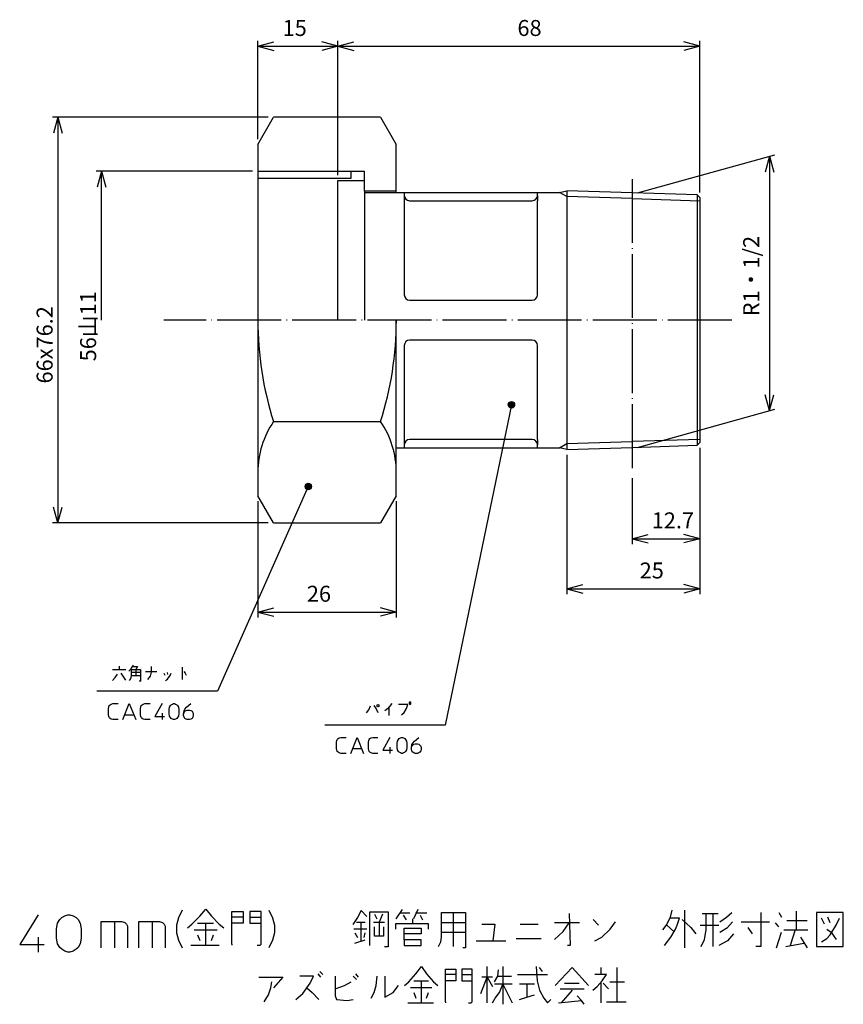
# Model space of a CAD drawing. Units: millimetres. Extents: x -67 to 88, y -27 to 158.
import ezdxf

# ---------------------------------------------------------------- set-up
doc = ezdxf.new("R2010")
doc.units = ezdxf.units.MM
doc.linetypes.add('DOT_CENTER', pattern=[14, 12, -1, 0, -1])
doc.layers.add('1', color=7, linetype='Continuous')
doc.styles.add('CONVERTER_11', font='txt.shx', dxfattribs={"width": 0.9, "oblique": 10})
doc.styles.add('CONVERTER_12', font='MS Mincho.ttf', dxfattribs={"width": 0.89, "oblique": 10})
doc.dimstyles.new('ME10_DIM_10', dxfattribs={"dimtxt": 3, "dimasz": 3, "dimexe": 1, "dimexo": 1, "dimgap": 1, "dimtad": 1, "dimdsep": 46, "dimtxsty": 'CONVERTER_11', "dimblk1": 'OPEN30', "dimblk2": 'OPEN30', "dimsah": 1, "dimcen": 0.09, "dimclrd": 2, "dimclre": 2, "dimclrt": 2, "dimadec": 0, "dimazin": 0, "dimtfac": 1, "dimtdec": 4, "dimtix": 1, "dimtmove": 0, "dimatfit": 3, "dimfxl": 1, "dimtolj": 1, "dimtzin": 0, "dimarcsym": 0})
doc.dimstyles.new('ME10_DIM_11', dxfattribs={"dimtxt": 3, "dimasz": 3, "dimexe": 1, "dimexo": 1, "dimgap": 1, "dimtad": 1, "dimdsep": 46, "dimtxsty": 'CONVERTER_11', "dimblk1": 'OPEN30', "dimblk2": 'OPEN30', "dimsah": 1, "dimcen": 0.09, "dimclrd": 2, "dimclre": 2, "dimclrt": 2, "dimadec": 0, "dimazin": 0, "dimtfac": 1, "dimtdec": 4, "dimtix": 1, "dimtmove": 0, "dimatfit": 3, "dimfxl": 1, "dimtolj": 1, "dimtzin": 0, "dimarcsym": 0})
doc.dimstyles.new('ME10_DIM_12', dxfattribs={"dimtxt": 3, "dimasz": 3, "dimexe": 1, "dimexo": 1, "dimgap": 1, "dimtad": 1, "dimdsep": 46, "dimtxsty": 'CONVERTER_11', "dimblk1": 'OPEN30', "dimblk2": 'OPEN30', "dimsah": 1, "dimcen": 0.09, "dimclrd": 2, "dimclre": 2, "dimclrt": 2, "dimadec": 0, "dimazin": 0, "dimtfac": 1, "dimtdec": 4, "dimtix": 1, "dimtmove": 0, "dimatfit": 3, "dimfxl": 1, "dimtolj": 1, "dimtzin": 0, "dimarcsym": 0})
doc.dimstyles.new('ME10_DIM_13', dxfattribs={"dimtxt": 3, "dimasz": 3, "dimexe": 1, "dimexo": 1, "dimgap": 1, "dimtad": 1, "dimdsep": 46, "dimtxsty": 'CONVERTER_11', "dimblk1": 'OPEN30', "dimblk2": 'OPEN30', "dimsah": 1, "dimcen": 0.09, "dimclrd": 2, "dimclre": 2, "dimclrt": 2, "dimadec": 0, "dimazin": 0, "dimtfac": 1, "dimtdec": 4, "dimtix": 1, "dimtmove": 0, "dimatfit": 3, "dimfxl": 1, "dimtolj": 1, "dimtzin": 0, "dimarcsym": 0})
doc.dimstyles.new('ME10_DIM_14', dxfattribs={"dimtxt": 3, "dimasz": 3, "dimexe": 1, "dimexo": 1, "dimgap": 1, "dimtad": 1, "dimdsep": 46, "dimtxsty": 'CONVERTER_11', "dimblk1": 'OPEN30', "dimblk2": 'OPEN30', "dimsah": 1, "dimcen": 0.09, "dimclrd": 2, "dimclre": 2, "dimclrt": 2, "dimadec": 0, "dimazin": 0, "dimtfac": 1, "dimtdec": 4, "dimtix": 1, "dimtmove": 0, "dimatfit": 3, "dimfxl": 1, "dimtolj": 1, "dimtzin": 0, "dimarcsym": 0})
doc.dimstyles.new('ME10_DIM_15', dxfattribs={"dimtxt": 3, "dimasz": 3, "dimexe": 1, "dimexo": 1, "dimgap": 1, "dimtad": 1, "dimdsep": 46, "dimtxsty": 'CONVERTER_12', "dimblk1": 'OPEN30', "dimblk2": 'OPEN30', "dimsah": 1, "dimcen": 0.09, "dimclrd": 2, "dimclre": 2, "dimclrt": 2, "dimadec": 0, "dimazin": 0, "dimtfac": 1, "dimtdec": 4, "dimtix": 1, "dimtmove": 0, "dimatfit": 3, "dimfxl": 1, "dimtolj": 1, "dimtzin": 0, "dimarcsym": 0})
doc.dimstyles.new('ME10_DIM_16', dxfattribs={"dimtxt": 3, "dimasz": 3, "dimexe": 1, "dimexo": 1, "dimgap": 1, "dimtad": 1, "dimdec": 1, "dimdsep": 46, "dimtxsty": 'CONVERTER_11', "dimblk1": 'OPEN30', "dimblk2": 'OPEN30', "dimsah": 1, "dimcen": 0.09, "dimclrd": 2, "dimclre": 2, "dimclrt": 2, "dimadec": 0, "dimazin": 0, "dimtfac": 1, "dimtdec": 4, "dimtix": 1, "dimtmove": 0, "dimatfit": 3, "dimfxl": 1, "dimtolj": 1, "dimtzin": 0, "dimarcsym": 0})
doc.dimstyles.get("Standard").update_dxf_attribs({"dimtxt": 0.18, "dimasz": 0.18, "dimexe": 0.18, "dimexo": 0.0625, "dimgap": 0.09, "dimtad": 0, "dimtih": 1, "dimtoh": 1, "dimdec": 4, "dimzin": 0, "dimdsep": 46, "dimtxsty": 'Standard', "dimcen": 0.09, "dimadec": 0, "dimazin": 0, "dimtfac": 1, "dimtdec": 4, "dimtofl": 0, "dimtmove": 0, "dimatfit": 3, "dimfxl": 1, "dimtolj": 1, "dimtzin": 0, "dimarcsym": 0})

# ---------------------------------------------------------------- blocks, each defined once
blk = doc.blocks.new('*D1')
at = {"layer": '1', "color": 2, "linetype": 'Continuous'}
for p, q in [((-22.04, 67.49), (-22.04, 45.65)), ((3.96, 67.49), (3.96, 45.65)), ((-22.04, 46.65), (3.96, 46.65))]:
    blk.add_line(p, q, dxfattribs=at)
at = {"layer": '1', "color": 2}
for p, q in [((-22.04, 46.65), (-19.04, 47.45)), ((-22.04, 46.65), (-19.04, 45.85)), ((3.96, 46.65), (0.96, 47.45)), ((3.96, 46.65), (0.96, 45.85))]:
    blk.add_line(p, q, dxfattribs=at)
at = {"layer": '1', "color": 2, "insert": (-12.84, 47.65), "char_height": 3, "attachment_point": 7, "rotation": 0.0001, "line_spacing_factor": 0.60024, "style": 'CONVERTER_11'}
blk.add_mtext('26', dxfattribs=at)
blk = doc.blocks.new('_OPEN30')
at = {"color": 0, "linetype": 'ByBlock', "lineweight": -2}
for p, q in [((-1, 0.267949), (0, 0)), ((0, 0), (-1, -0.267949)), ((0, 0), (-1, 0))]:
    blk.add_line(p, q, dxfattribs=at)
blk = doc.blocks.new('*D3')
at = {"layer": '1', "color": 2, "linetype": 'Continuous'}
for p, q in [((60.96, 77.48), (60.96, 59.43)), ((48.26, 71.78), (48.26, 59.43)), ((48.26, 60.43), (60.96, 60.43))]:
    blk.add_line(p, q, dxfattribs=at)
at = {"layer": '1', "color": 2}
for p, q in [((48.26, 60.43), (51.26, 61.24)), ((60.96, 60.43), (57.96, 61.24)), ((48.26, 60.43), (51.26, 59.63)), ((60.96, 60.43), (57.96, 59.63))]:
    blk.add_line(p, q, dxfattribs=at)
at = {"layer": '1', "color": 2, "insert": (51.9, 61.43), "char_height": 3, "attachment_point": 7, "rotation": 0.0001, "line_spacing_factor": 0.60024, "style": 'CONVERTER_11'}
blk.add_mtext('12.7', dxfattribs=at)
blk = doc.blocks.new('*D4')
at = {"layer": '1', "color": 2, "linetype": 'Continuous'}
for p, q in [((35.96, 76.2), (35.96, 50.02)), ((60.96, 77.48), (60.96, 50.02)), ((35.96, 51.02), (60.96, 51.02))]:
    blk.add_line(p, q, dxfattribs=at)
at = {"layer": '1', "color": 2}
for p, q in [((35.96, 51.02), (38.96, 51.82)), ((60.96, 51.02), (57.96, 51.82)), ((35.96, 51.02), (38.96, 50.21)), ((60.96, 51.02), (57.96, 50.21))]:
    blk.add_line(p, q, dxfattribs=at)
at = {"layer": '1', "color": 2, "insert": (49.64, 52.02), "char_height": 3, "attachment_point": 7, "rotation": 0.0001, "line_spacing_factor": 0.60024, "style": 'CONVERTER_11'}
blk.add_mtext('25', dxfattribs=at)
blk = doc.blocks.new('*D5')
at = {"layer": '1', "color": 2, "linetype": 'Continuous'}
for p, q in [((-22.04, 135.49), (-22.04, 153.93)), ((-7.04, 128.74), (-7.04, 153.93)), ((-22.04, 152.93), (-7.04, 152.93))]:
    blk.add_line(p, q, dxfattribs=at)
at = {"layer": '1', "color": 2}
for p, q in [((-22.04, 152.93), (-19.04, 153.74)), ((-7.04, 152.93), (-10.04, 153.74)), ((-22.04, 152.93), (-19.04, 152.13)), ((-7.04, 152.93), (-10.04, 152.13))]:
    blk.add_line(p, q, dxfattribs=at)
at = {"layer": '1', "color": 2, "insert": (-17.39, 153.93), "char_height": 3, "attachment_point": 7, "rotation": 0.0001, "line_spacing_factor": 0.60024, "style": 'CONVERTER_11'}
blk.add_mtext('15', dxfattribs=at)
blk = doc.blocks.new('*D6')
at = {"layer": '1', "color": 2, "linetype": 'Continuous'}
for p, q in [((-7.04, 128.74), (-7.04, 153.93)), ((60.96, 125.49), (60.96, 153.93)), ((-7.04, 152.93), (60.96, 152.93))]:
    blk.add_line(p, q, dxfattribs=at)
at = {"layer": '1', "color": 2}
for p, q in [((-7.04, 152.93), (-4.04, 153.74)), ((60.96, 152.93), (57.96, 153.74)), ((-7.04, 152.93), (-4.04, 152.13)), ((60.96, 152.93), (57.96, 152.13))]:
    blk.add_line(p, q, dxfattribs=at)
at = {"layer": '1', "color": 2, "insert": (26.69, 153.93), "char_height": 3, "attachment_point": 7, "rotation": 0.0001, "line_spacing_factor": 0.60024, "style": 'CONVERTER_11'}
blk.add_mtext('68', dxfattribs=at)
blk = doc.blocks.new('*D7')
at = {"layer": '1', "color": 2, "linetype": 'Continuous'}
for p, q in [((49.26, 125.39), (75.01, 132.56)), ((74.01, 132.28), (74.01, 84.48)), ((49.26, 77.59), (75.01, 84.75))]:
    blk.add_line(p, q, dxfattribs=at)
at = {"layer": '1', "color": 2}
for p, q in [((74.01, 132.28), (73.21, 129.28)), ((74.01, 132.28), (74.82, 129.28)), ((74.01, 84.48), (73.21, 87.48)), ((74.01, 84.48), (74.82, 87.48))]:
    blk.add_line(p, q, dxfattribs=at)
at = {"layer": '1', "color": 2, "insert": (73.01, 102.2), "char_height": 3, "attachment_point": 7, "rotation": 90, "line_spacing_factor": 0.454545, "style": 'CONVERTER_12'}
blk.add_mtext('R1・1/2', dxfattribs=at)
blk = doc.blocks.new('*D8')
at = {"layer": '1', "color": 2, "linetype": 'Continuous'}
for p, q in [((-20.09, 139.59), (-60.56, 139.59)), ((-59.56, 139.59), (-59.56, 63.38)), ((-20.09, 63.38), (-60.56, 63.38))]:
    blk.add_line(p, q, dxfattribs=at)
at = {"layer": '1', "color": 2}
for p, q in [((-59.56, 139.59), (-60.37, 136.59)), ((-59.56, 139.59), (-58.76, 136.59)), ((-59.56, 63.38), (-60.37, 66.38)), ((-59.56, 63.38), (-58.76, 66.38))]:
    blk.add_line(p, q, dxfattribs=at)
at = {"layer": '1', "color": 2, "insert": (-60.56, 89.58), "char_height": 3, "attachment_point": 7, "rotation": 90, "line_spacing_factor": 0.60024, "style": 'CONVERTER_11'}
blk.add_mtext('\\C2;66x\\C2;76.2', dxfattribs=at)
blk = doc.blocks.new('*D9')
at = {"layer": '1', "color": 2, "linetype": 'Continuous'}
for p, q in [((-23.04, 129.49), (-52.39, 129.49)), ((-51.39, 101.49), (-51.39, 129.49))]:
    blk.add_line(p, q, dxfattribs=at)
at = {"layer": '1', "color": 2}
for q in [(-52.2, 126.49), (-50.59, 126.49)]:
    blk.add_line((-51.39, 129.49), q, dxfattribs=at)
at = {"layer": '1', "color": 2, "insert": (-52.39, 93.74), "char_height": 3, "attachment_point": 7, "rotation": 90, "line_spacing_factor": 0.454545, "style": 'CONVERTER_12'}
blk.add_mtext('\\C2;56\\C2;山11', dxfattribs=at)

msp = doc.modelspace()

# ---------------------------------------------------------------- hatches: boundary and pattern name
at = {"layer": '1'}
h = msp.add_hatch(color=2, dxfattribs=at)
edge = h.paths.add_edge_path()
edge.add_arc((25.574, 85.59), 0.6, 0, 360)
h = msp.add_hatch(color=2, dxfattribs=at)
edge = h.paths.add_edge_path()
edge.add_arc((-12.563, 70.235), 0.6, 0, 360)

# ---------------------------------------------------------------- linework, layer by layer
at = {"layer": '1', "color": 7, "linetype": 'Continuous'}
for p, q in [((-22.038, 134.487), (-19.09, 139.592)), ((1.015, 139.592), (-19.09, 139.592)), ((1.015, 139.592), (3.962, 134.487)), ((-22.038, 134.487), (-22.038, 68.487)), ((3.962, 125.487), (3.962, 134.487)), ((-4.538, 128.178), (-4.538, 129.487)), ((-4.538, 129.487), (-2.038, 129.487)), ((-2.038, 125.737), (-2.038, 129.487)), ((-22.038, 128.178), (-4.538, 128.178)), ((-7.038, 101.487), (-7.038, 127.737)), ((-7.038, 127.737), (-2.038, 127.737)), ((3.962, 125.737), (-2.038, 125.737)), ((-2.038, 125.737), (-2.038, 101.487)), ((-2.038, 125.487), (3.962, 125.487)), ((3.962, 125.487), (34.583, 125.487)), ((5.462, 125.487), (5.462, 124.926)), ((5.462, 124.926), (5.462, 123.926)), ((5.462, 123.926), (5.462, 106.237)), ((6.462, 123.926), (29.462, 123.926)), ((30.462, 124.926), (30.462, 125.487)), ((30.462, 124.926), (30.462, 123.926)), ((30.462, 106.237), (30.462, 123.926)), ((34.583, 125.487), (35.962, 125.773)), ((48.262, 125.389), (35.962, 125.773)), ((35.962, 125.773), (35.962, 101.487)), ((60.462, 125.007), (48.262, 125.389)), ((60.962, 124.492), (60.462, 125.007)), ((60.462, 125.007), (60.462, 77.967)), ((60.962, 124.492), (60.962, 101.487)), ((6.462, 105.237), (29.462, 105.237)), ((3.962, 68.487), (3.962, 101.487)), ((35.962, 101.487), (35.962, 77.201)), ((60.962, 101.487), (60.962, 78.482)), ((5.462, 96.737), (5.462, 79.048)), ((29.462, 97.737), (6.462, 97.737)), ((30.462, 79.048), (30.462, 96.737)), ((-19.09, 82.434), (1.015, 82.434)), ((5.462, 79.048), (5.462, 78.048)), ((5.462, 78.048), (5.462, 77.487)), ((29.462, 79.048), (6.462, 79.048)), ((30.462, 79.048), (30.462, 78.048)), ((30.462, 77.487), (30.462, 78.048)), ((48.262, 77.586), (60.462, 77.967)), ((60.462, 77.967), (60.962, 78.482)), ((3.962, 77.487), (34.583, 77.487)), ((35.962, 77.201), (34.583, 77.487)), ((35.962, 77.201), (48.262, 77.586)), ((-19.09, 63.382), (-22.038, 68.487)), ((3.962, 68.487), (1.015, 63.382)), ((-19.09, 63.382), (1.015, 63.382))]:
    msp.add_line(p, q, dxfattribs=at)
at = {"layer": '1', "color": 2, "linetype": 'Continuous'}
for p, q in [((-22.038, 129.487), (-4.538, 129.487)), ((35.962, 124.691), (34.583, 125.487)), ((48.262, 124.306), (35.962, 124.691)), ((48.262, 124.306), (60.962, 123.91)), ((34.583, 77.487), (35.962, 78.283)), ((35.962, 78.283), (48.262, 78.668)), ((60.962, 79.065), (48.262, 78.668)), ((-49.335, 35.852), (-48.06, 35.852)), ((-48.06, 36.489), (-48.06, 35.852)), ((-48.06, 35.852), (-46.822, 35.852)), ((-47.76, 35.177), (-46.897, 33.864)), ((-46.26, 35.552), (-45.735, 36.114)), ((-45.735, 36.114), (-45.397, 36.677)), ((-45.735, 35.852), (-44.085, 35.852)), ((-45.735, 35.289), (-45.735, 35.852)), ((-44.085, 35.289), (-45.735, 35.289)), ((-45.735, 34.802), (-45.735, 35.289)), ((-45.51, 36.414), (-44.647, 36.414)), ((-44.647, 36.414), (-44.91, 35.852)), ((-44.91, 35.852), (-44.91, 34.727)), ((-44.085, 35.852), (-44.085, 35.289)), ((-44.085, 35.289), (-44.085, 33.677)), ((-43.147, 35.477), (-41.01, 35.477)), ((-42.172, 34.614), (-41.985, 35.364)), ((-41.985, 35.364), (-41.985, 36.414)), ((-39.66, 35.177), (-39.51, 34.802)), ((-39.06, 35.289), (-38.985, 34.914)), ((-38.497, 34.727), (-38.31, 35.177)), ((-36.247, 36.302), (-36.247, 33.977)), ((-35.91, 35.477), (-35.647, 35.177)), ((-35.647, 35.177), (-35.497, 34.802)), ((-49.335, 33.789), (-48.81, 34.352)), ((-48.81, 34.352), (-48.397, 34.989)), ((-46.147, 33.789), (-45.922, 34.052)), ((-45.922, 34.052), (-45.81, 34.352)), ((-45.81, 34.352), (-45.735, 34.802)), ((-45.735, 34.727), (-44.91, 34.727)), ((-44.91, 34.727), (-44.085, 34.727)), ((-44.085, 33.677), (-44.31, 33.677)), ((-42.66, 33.977), (-42.172, 34.614)), ((-39.397, 33.789), (-38.985, 34.052)), ((-38.985, 34.052), (-38.497, 34.727)), ((6.519, 29.789), (6.369, 29.677)), ((6.369, 29.677), (6.369, 29.414)), ((6.706, 29.677), (6.519, 29.789)), ((6.706, 29.414), (6.706, 29.677)), ((-50.066, 28.546), (-49.991, 28.846)), ((-50.066, 27.346), (-50.066, 28.546)), ((-49.991, 28.846), (-49.916, 29.071)), ((-49.916, 29.071), (-49.766, 29.221)), ((-49.766, 29.221), (-49.541, 29.371)), ((-49.541, 29.371), (-49.241, 29.446)), ((-49.241, 29.446), (-48.266, 29.446)), ((-47.366, 26.446), (-46.166, 29.446)), ((-46.166, 29.446), (-44.966, 26.446)), ((-44.066, 28.546), (-43.991, 28.846)), ((-44.066, 27.346), (-44.066, 28.546)), ((-43.991, 28.846), (-43.916, 29.071)), ((-43.916, 29.071), (-43.766, 29.221)), ((-43.766, 29.221), (-43.541, 29.371)), ((-43.541, 29.371), (-43.241, 29.446)), ((-43.241, 29.446), (-42.266, 29.446)), ((-40.016, 29.446), (-41.366, 27.046)), ((-38.666, 28.321), (-38.591, 28.771)), ((-38.666, 27.571), (-38.666, 28.321)), ((-38.591, 28.771), (-38.441, 29.071)), ((-38.441, 29.071), (-38.291, 29.221)), ((-38.291, 29.221), (-38.066, 29.371)), ((-38.066, 29.371), (-37.841, 29.446)), ((-37.841, 29.446), (-37.691, 29.446)), ((-37.691, 29.446), (-37.466, 29.371)), ((-37.466, 29.371), (-37.241, 29.221)), ((-37.241, 29.221), (-37.091, 29.071)), ((-37.091, 29.071), (-36.941, 28.771)), ((-36.941, 28.771), (-36.866, 28.321)), ((-36.866, 28.321), (-36.866, 27.571)), ((-35.966, 27.496), (-35.891, 28.096)), ((-35.966, 27.496), (-35.891, 27.796)), ((-35.891, 28.096), (-35.741, 28.396)), ((-35.891, 27.796), (-35.741, 28.021)), ((-35.741, 28.396), (-35.441, 28.771)), ((-35.741, 28.021), (-35.516, 28.171)), ((-35.516, 28.171), (-35.291, 28.246)), ((-35.441, 28.771), (-34.616, 29.446)), ((-35.291, 28.246), (-34.841, 28.246)), ((-34.841, 28.246), (-34.616, 28.171)), ((-34.616, 28.171), (-34.391, 28.021)), ((-34.391, 28.021), (-34.241, 27.796)), ((-34.241, 27.796), (-34.166, 27.496)), ((-1.656, 27.727), (-1.206, 28.289)), ((-1.206, 28.289), (-0.906, 29.039)), ((-0.231, 29.114), (0.181, 28.477)), ((0.181, 28.477), (0.519, 27.802)), ((0.369, 29.227), (0.519, 29.302)), ((0.369, 28.927), (0.369, 29.227)), ((0.519, 28.852), (0.369, 28.927)), ((0.519, 29.302), (0.706, 29.227)), ((0.706, 28.927), (0.519, 28.852)), ((0.706, 29.227), (0.706, 28.927)), ((2.281, 28.477), (1.794, 28.102)), ((2.694, 28.927), (2.281, 28.477)), ((2.619, 27.239), (2.619, 28.852)), ((3.106, 29.489), (2.694, 28.927)), ((6.106, 29.302), (4.344, 29.302)), ((4.944, 27.352), (5.431, 27.802)), ((5.431, 27.802), (5.844, 28.552)), ((5.844, 28.552), (6.106, 29.302)), ((6.369, 29.414), (6.519, 29.302)), ((6.519, 29.302), (6.706, 29.414)), ((-49.991, 27.046), (-50.066, 27.346)), ((-49.916, 26.821), (-49.991, 27.046)), ((-49.766, 26.671), (-49.916, 26.821)), ((-49.541, 26.521), (-49.766, 26.671)), ((-49.241, 26.446), (-49.541, 26.521)), ((-48.266, 26.446), (-49.241, 26.446)), ((-46.991, 27.346), (-45.341, 27.346)), ((-43.991, 27.046), (-44.066, 27.346)), ((-43.916, 26.821), (-43.991, 27.046)), ((-43.766, 26.671), (-43.916, 26.821)), ((-43.541, 26.521), (-43.766, 26.671)), ((-43.241, 26.446), (-43.541, 26.521)), ((-42.266, 26.446), (-43.241, 26.446)), ((-41.366, 27.046), (-39.566, 27.046)), ((-40.016, 27.646), (-40.016, 26.446)), ((-38.591, 27.121), (-38.666, 27.571)), ((-38.441, 26.821), (-38.591, 27.121)), ((-38.291, 26.671), (-38.441, 26.821)), ((-38.066, 26.521), (-38.291, 26.671)), ((-37.841, 26.446), (-38.066, 26.521)), ((-37.691, 26.446), (-37.841, 26.446)), ((-37.466, 26.521), (-37.691, 26.446)), ((-37.241, 26.671), (-37.466, 26.521)), ((-37.091, 26.821), (-37.241, 26.671)), ((-36.941, 27.121), (-37.091, 26.821)), ((-36.866, 27.571), (-36.941, 27.121)), ((-35.966, 27.196), (-35.966, 27.496)), ((-35.891, 26.896), (-35.966, 27.196)), ((-35.741, 26.671), (-35.891, 26.896)), ((-35.516, 26.521), (-35.741, 26.671)), ((-35.291, 26.446), (-35.516, 26.521)), ((-34.841, 26.446), (-35.291, 26.446)), ((-34.616, 26.521), (-34.841, 26.446)), ((-34.391, 26.671), (-34.616, 26.521)), ((-34.241, 26.896), (-34.391, 26.671)), ((-34.166, 27.196), (-34.241, 26.896)), ((-34.166, 27.496), (-34.166, 27.196)), ((-7.281, 22.198), (-7.206, 22.498)), ((-7.281, 20.998), (-7.281, 22.198)), ((-7.206, 22.498), (-7.131, 22.723)), ((-7.131, 22.723), (-6.981, 22.873)), ((-6.981, 22.873), (-6.756, 23.023)), ((-6.756, 23.023), (-6.456, 23.098)), ((-6.456, 23.098), (-5.481, 23.098)), ((-4.581, 20.098), (-3.381, 23.098)), ((-3.381, 23.098), (-2.181, 20.098)), ((-1.281, 22.198), (-1.206, 22.498)), ((-1.281, 20.998), (-1.281, 22.198)), ((-1.206, 22.498), (-1.131, 22.723)), ((-1.131, 22.723), (-0.981, 22.873)), ((-0.981, 22.873), (-0.756, 23.023)), ((-0.756, 23.023), (-0.456, 23.098)), ((-0.456, 23.098), (0.519, 23.098)), ((2.769, 23.098), (1.419, 20.698)), ((4.119, 21.973), (4.194, 22.423)), ((4.194, 22.423), (4.344, 22.723)), ((4.344, 22.723), (4.494, 22.873)), ((4.494, 22.873), (4.719, 23.023)), ((4.719, 23.023), (4.944, 23.098)), ((4.944, 23.098), (5.094, 23.098)), ((5.094, 23.098), (5.319, 23.023)), ((5.319, 23.023), (5.544, 22.873)), ((5.544, 22.873), (5.694, 22.723)), ((5.694, 22.723), (5.844, 22.423)), ((5.844, 22.423), (5.919, 21.973)), ((7.044, 22.048), (7.344, 22.423)), ((7.344, 22.423), (8.169, 23.098)), ((-7.206, 20.698), (-7.281, 20.998)), ((-7.131, 20.473), (-7.206, 20.698)), ((-6.981, 20.323), (-7.131, 20.473)), ((-4.206, 20.998), (-2.556, 20.998)), ((-1.206, 20.698), (-1.281, 20.998)), ((-1.131, 20.473), (-1.206, 20.698)), ((-0.981, 20.323), (-1.131, 20.473)), ((1.419, 20.698), (3.219, 20.698)), ((2.769, 21.298), (2.769, 20.098)), ((4.119, 21.223), (4.119, 21.973)), ((4.194, 20.773), (4.119, 21.223)), ((4.344, 20.473), (4.194, 20.773)), ((4.494, 20.323), (4.344, 20.473)), ((5.694, 20.473), (5.544, 20.323)), ((5.844, 20.773), (5.694, 20.473)), ((5.919, 21.223), (5.844, 20.773)), ((5.919, 21.973), (5.919, 21.223)), ((6.819, 21.148), (6.894, 21.748)), ((6.819, 21.148), (6.894, 21.448)), ((6.819, 20.848), (6.819, 21.148)), ((6.894, 20.548), (6.819, 20.848)), ((6.894, 21.748), (7.044, 22.048)), ((6.894, 21.448), (7.044, 21.673)), ((7.044, 20.323), (6.894, 20.548)), ((7.044, 21.673), (7.269, 21.823)), ((7.269, 21.823), (7.494, 21.898)), ((7.494, 21.898), (7.944, 21.898)), ((7.944, 21.898), (8.169, 21.823)), ((8.169, 21.823), (8.394, 21.673)), ((8.394, 21.673), (8.544, 21.448)), ((8.544, 20.548), (8.394, 20.323)), ((8.544, 21.448), (8.619, 21.148)), ((8.619, 20.848), (8.544, 20.548)), ((8.619, 21.148), (8.619, 20.848)), ((-6.756, 20.173), (-6.981, 20.323)), ((-6.456, 20.098), (-6.756, 20.173)), ((-5.481, 20.098), (-6.456, 20.098)), ((-0.756, 20.173), (-0.981, 20.323)), ((-0.456, 20.098), (-0.756, 20.173)), ((0.519, 20.098), (-0.456, 20.098)), ((4.719, 20.173), (4.494, 20.323)), ((4.944, 20.098), (4.719, 20.173)), ((5.094, 20.098), (4.944, 20.098)), ((5.319, 20.173), (5.094, 20.098)), ((5.544, 20.323), (5.319, 20.173)), ((7.269, 20.173), (7.044, 20.323)), ((7.494, 20.098), (7.269, 20.173)), ((7.944, 20.098), (7.494, 20.098)), ((8.169, 20.173), (7.944, 20.098)), ((8.394, 20.323), (8.169, 20.173)), ((-32.953, -10.495), (-31.798, -9.183)), ((-31.798, -9.183), (-30.739, -10.495)), ((5.041, -9.243), (3.886, -10.993)), ((8.024, -9.243), (7.158, -10.993)), ((-63.272, -10.227), (-66.737, -15.827)), ((-59.23, -11.102), (-58.845, -10.752)), ((-58.845, -10.752), (-58.267, -10.402)), ((-58.267, -10.402), (-57.69, -10.227)), ((-57.69, -10.227), (-57.305, -10.227)), ((-57.305, -10.227), (-56.727, -10.402)), ((-56.727, -10.402), (-56.15, -10.752)), ((-56.15, -10.752), (-55.765, -11.102)), ((-36.94, -10.774), (-37.293, -12.188)), ((-36.232, -9.36), (-36.94, -10.774)), ((-34.397, -11.983), (-32.953, -10.495)), ((-30.739, -10.495), (-29.295, -11.983)), ((-26.889, -9.62), (-24.772, -9.62)), ((-26.889, -10.67), (-26.889, -9.62)), ((-24.772, -10.67), (-26.889, -10.67)), ((-26.889, -11.808), (-26.889, -10.67)), ((-24.772, -9.62), (-24.772, -10.67)), ((-24.772, -10.67), (-24.772, -11.808)), ((-21.403, -9.62), (-23.52, -9.62)), ((-23.52, -9.62), (-23.52, -10.67)), ((-23.52, -10.67), (-21.403, -10.67)), ((-23.52, -10.67), (-23.52, -11.808)), ((-21.403, -10.67), (-21.403, -9.62)), ((-21.403, -11.808), (-21.403, -10.67)), ((-19.969, -9.36), (-19.262, -10.774)), ((-19.262, -10.774), (-18.908, -12.188)), ((-3.333, -10.731), (-4.199, -12.043)), ((-2.659, -9.418), (-3.333, -10.731)), ((-1.601, -10.556), (-2.659, -9.418)), ((-1.023, -15.981), (-1.023, -9.681)), ((-1.023, -9.681), (2.442, -9.681)), ((-0.157, -10.118), (0.324, -10.993)), ((1.383, -10.118), (0.709, -11.606)), ((2.442, -9.681), (2.442, -16.243)), ((4.559, -9.856), (6.484, -9.856)), ((5.233, -10.293), (5.811, -11.168)), ((6.966, -10.993), (6.966, -11.868)), ((7.543, -9.856), (9.661, -9.856)), ((8.409, -10.293), (8.891, -11.168)), ((12.47, -13.514), (12.47, -9.802)), ((12.47, -9.802), (14.679, -9.802)), ((14.679, -9.802), (16.977, -9.802)), ((14.679, -16.166), (14.679, -9.802)), ((16.977, -9.802), (16.977, -11.746)), ((36.423, -9.978), (36.6, -15.989)), ((55.338, -10.685), (54.719, -12.011)), ((55.691, -9.36), (55.338, -10.685)), ((57.106, -10.862), (55.338, -10.862)), ((56.664, -12.188), (57.106, -10.862)), ((58.078, -9.36), (58.078, -16.431)), ((61.348, -9.978), (62.144, -9.978)), ((62.144, -9.978), (63.381, -9.978)), ((62.144, -13.072), (62.144, -9.978)), ((63.381, -9.978), (64.354, -9.978)), ((63.381, -9.978), (63.381, -16.166)), ((64.707, -11.569), (65.945, -10.685)), ((65.945, -10.685), (66.917, -9.802)), ((72.397, -9.802), (72.397, -16.166)), ((75.756, -9.802), (76.286, -10.685)), ((79.026, -9.536), (79.026, -13.072)), ((82.827, -9.802), (82.827, -16.166)), ((87.865, -9.802), (82.827, -9.802)), ((84.329, -12.011), (83.799, -10.862)), ((85.39, -11.746), (84.948, -10.685)), ((86.539, -12.188), (87.158, -10.862)), ((87.865, -16.166), (87.865, -9.802)), ((-59.807, -12.852), (-59.615, -11.802)), ((-59.807, -14.602), (-59.807, -12.852)), ((-59.615, -11.802), (-59.23, -11.102)), ((-55.765, -11.102), (-55.38, -11.802)), ((-55.38, -11.802), (-55.187, -12.852)), ((-55.187, -12.852), (-55.187, -14.602)), ((-51.435, -11.481), (-48.96, -11.481)), ((-51.435, -16.431), (-51.435, -11.481)), ((-48.96, -11.481), (-47.546, -11.481)), ((-48.96, -11.481), (-48.96, -16.431)), ((-47.546, -11.481), (-47.016, -11.658)), ((-47.016, -11.658), (-46.662, -12.011)), ((-46.662, -12.011), (-46.485, -12.365)), ((-46.485, -12.365), (-46.485, -16.431)), ((-44.364, -11.481), (-41.889, -11.481)), ((-44.364, -16.431), (-44.364, -11.481)), ((-41.889, -11.481), (-40.475, -11.481)), ((-41.889, -11.481), (-41.889, -16.431)), ((-40.475, -11.481), (-39.945, -11.658)), ((-39.945, -11.658), (-39.591, -12.011)), ((-39.591, -12.011), (-39.414, -12.365)), ((-39.414, -12.365), (-39.414, -16.431)), ((-37.293, -12.188), (-37.293, -13.602)), ((-35.263, -12.683), (-34.397, -11.983)), ((-33.338, -11.808), (-31.798, -11.808)), ((-31.798, -15.92), (-31.798, -11.808)), ((-31.798, -11.808), (-30.354, -11.808)), ((-29.295, -11.983), (-28.429, -12.683)), ((-26.889, -15.745), (-26.889, -11.808)), ((-24.772, -11.808), (-26.889, -11.808)), ((-23.52, -11.808), (-21.403, -11.808)), ((-21.403, -15.745), (-21.403, -11.808)), ((-18.908, -12.188), (-18.908, -13.602)), ((-1.601, -12.918), (-4.007, -12.918)), ((-3.526, -11.606), (-2.659, -11.606)), ((-2.659, -15.106), (-2.659, -11.606)), ((-2.659, -11.606), (-1.889, -11.606)), ((-0.349, -11.606), (0.709, -11.606)), ((-0.157, -14.231), (-0.157, -12.481)), ((0.709, -11.606), (0.709, -14.231)), ((0.709, -11.606), (1.768, -11.606)), ((1.576, -12.481), (1.576, -14.231)), ((3.886, -12.918), (3.886, -11.868)), ((3.886, -11.868), (6.966, -11.868)), ((5.426, -12.743), (8.602, -12.743)), ((5.426, -13.793), (5.426, -12.743)), ((6.966, -11.868), (9.949, -11.868)), ((8.602, -12.743), (8.602, -13.793)), ((9.949, -11.868), (9.949, -12.918)), ((16.977, -11.746), (12.47, -11.746)), ((16.977, -11.746), (16.977, -13.514)), ((19.983, -12.011), (22.457, -12.011)), ((22.457, -12.011), (22.104, -15.105)), ((27.23, -12.011), (30.589, -12.011)), ((36.423, -11.746), (33.683, -11.746)), ((35.274, -13.337), (36.423, -11.746)), ((38.367, -11.746), (36.423, -11.746)), ((40.931, -11.127), (41.903, -12.188)), ((42.522, -14.398), (44.113, -12.895)), ((44.113, -12.895), (45.085, -11.569)), ((54.719, -12.011), (53.924, -13.072)), ((54.719, -12.188), (56.045, -13.337)), ((56.31, -13.072), (56.664, -12.188)), ((57.636, -11.127), (59.227, -12.63)), ((59.227, -12.63), (60.199, -13.779)), ((60.995, -12.188), (64.53, -12.188)), ((64.707, -13.514), (66.121, -12.63)), ((66.121, -12.63), (67.094, -11.569)), ((68.685, -11.569), (73.988, -11.569)), ((70.806, -13.779), (70.01, -12.63)), ((75.756, -12.453), (75.137, -11.746)), ((77.258, -11.304), (81.059, -11.304)), ((84.771, -12.895), (85.567, -13.514)), ((85.39, -13.956), (86.539, -12.188)), ((-63.272, -14.427), (-63.272, -17.227)), ((-59.615, -15.652), (-59.807, -14.602)), ((-55.187, -14.602), (-55.38, -15.652)), ((-37.293, -13.602), (-36.94, -15.017)), ((-29.68, -13.12), (-34.012, -13.12)), ((-33.338, -13.995), (-32.953, -15.045)), ((-30.739, -15.045), (-30.354, -13.995)), ((-18.908, -13.602), (-19.262, -15.017)), ((-3.814, -13.618), (-3.333, -14.493)), ((-2.082, -14.493), (-1.889, -13.618)), ((0.709, -14.231), (-0.157, -14.231)), ((1.576, -14.231), (0.709, -14.231)), ((5.426, -14.931), (5.426, -13.793)), ((8.602, -13.793), (5.426, -13.793)), ((12.293, -15.282), (12.47, -14.398)), ((12.47, -13.514), (16.977, -13.514)), ((12.47, -14.398), (12.47, -13.514)), ((16.977, -13.514), (16.977, -16.431)), ((26.435, -14.663), (31.12, -14.663)), ((33.683, -14.84), (35.274, -13.337)), ((41.196, -15.105), (42.522, -14.398)), ((54.277, -15.989), (55.515, -14.398)), ((55.515, -14.398), (56.31, -13.072)), ((61.79, -14.84), (62.144, -13.072)), ((67.27, -13.779), (66.121, -15.105)), ((75.314, -16.431), (76.286, -13.514)), ((76.728, -13.072), (78.849, -13.072)), ((78.849, -13.072), (77.877, -15.989)), ((78.849, -13.072), (81.236, -13.072)), ((79.821, -14.398), (81.059, -16.431)), ((83.799, -15.282), (84.771, -14.663)), ((84.771, -14.663), (85.39, -13.956)), ((85.567, -13.514), (86.097, -14.221)), ((86.097, -14.221), (86.539, -14.84)), ((-66.737, -15.827), (-62.117, -15.827)), ((-59.23, -16.352), (-59.615, -15.652)), ((-58.845, -16.702), (-59.23, -16.352)), ((-55.765, -16.352), (-56.15, -16.702)), ((-55.38, -15.652), (-55.765, -16.352)), ((-36.94, -15.017), (-36.232, -16.431)), ((-34.589, -15.92), (-31.798, -15.92)), ((-31.798, -15.92), (-29.295, -15.92)), ((-26.889, -15.745), (-26.889, -15.92)), ((-22.173, -15.92), (-21.595, -15.92)), ((-21.595, -15.92), (-21.403, -15.745)), ((-19.262, -15.017), (-19.969, -16.431)), ((-3.814, -15.543), (-1.889, -14.931)), ((2.442, -16.243), (1.768, -16.243)), ((8.602, -14.931), (5.426, -14.931)), ((5.426, -14.931), (5.426, -15.981)), ((5.426, -15.981), (8.602, -15.981)), ((8.602, -15.981), (8.602, -14.931)), ((11.851, -16.166), (12.293, -15.282)), ((16.977, -16.431), (16.447, -16.431)), ((18.922, -15.105), (22.104, -15.105)), ((22.104, -15.105), (24.49, -15.105)), ((36.6, -15.989), (36.069, -15.989)), ((61.172, -16.166), (61.79, -14.84)), ((66.121, -15.105), (64.53, -15.989)), ((72.397, -16.166), (71.425, -16.166)), ((77.081, -16.166), (80.44, -15.547)), ((82.827, -16.166), (87.865, -16.166)), ((-58.267, -17.052), (-58.845, -16.702)), ((-57.69, -17.227), (-58.267, -17.052)), ((-57.305, -17.227), (-57.69, -17.227)), ((-56.727, -17.052), (-57.305, -17.227)), ((-56.15, -16.702), (-56.727, -17.052)), ((7.608, -21.292), (8.669, -19.966)), ((8.669, -19.966), (9.641, -21.292)), ((21.043, -21.911), (21.043, -19.966)), ((23.96, -19.966), (23.96, -27.037)), ((30.236, -19.966), (30.412, -22.618)), ((31.385, -20.85), (30.854, -20.143)), ((36.953, -20.143), (33.771, -23.502)), ((36.953, -20.143), (40.047, -23.502)), ((42.433, -21.469), (42.433, -20.143)), ((45.35, -20.143), (45.35, -26.595)), ((-21.825, -21.911), (-17.317, -21.911)), ((-17.317, -21.911), (-19.085, -23.944)), ((-11.572, -21.734), (-14.135, -21.734)), ((-12.191, -23.06), (-11.572, -21.734)), ((-10.777, -21.292), (-10.246, -21.911)), ((-10.423, -20.85), (-9.804, -21.469)), ((-7.506, -21.734), (-7.506, -24.121)), ((-3.529, -22.353), (-4.147, -21.734)), ((-3.706, -21.292), (-3.175, -21.911)), ((0.184, -23.502), (0.36, -21.734)), ((1.775, -21.734), (1.775, -25.712)), ((6.282, -22.795), (7.608, -21.292)), ((9.641, -21.292), (10.967, -22.795)), ((13.177, -21.469), (13.177, -20.408)), ((13.177, -20.408), (15.121, -20.408)), ((13.177, -22.618), (13.177, -21.469)), ((15.121, -21.469), (13.177, -21.469)), ((15.121, -20.408), (15.121, -21.469)), ((15.121, -21.469), (15.121, -22.618)), ((16.27, -20.408), (16.27, -21.469)), ((18.215, -20.408), (16.27, -20.408)), ((16.27, -21.469), (16.27, -22.618)), ((16.27, -21.469), (18.215, -21.469)), ((18.215, -21.469), (18.215, -20.408)), ((18.215, -22.618), (18.215, -21.469)), ((19.806, -25.004), (21.043, -21.911)), ((21.043, -21.911), (19.983, -21.911)), ((21.043, -21.911), (22.016, -23.679)), ((22.016, -21.911), (21.043, -21.911)), ((21.043, -26.772), (21.043, -21.911)), ((22.369, -22.795), (22.988, -21.734)), ((22.988, -21.734), (23.165, -20.585)), ((22.988, -21.734), (25.551, -21.734)), ((26.7, -21.469), (32.357, -21.469)), ((42.433, -21.469), (41.196, -21.469)), ((43.405, -21.469), (42.433, -21.469)), ((42.61, -22.618), (43.405, -21.469)), ((-20.057, -25.27), (-19.615, -23.944)), ((-19.615, -23.944), (-19.439, -22.795)), ((-13.605, -25.004), (-12.191, -23.06)), ((-12.809, -23.944), (-11.837, -24.828)), ((-7.506, -24.121), (-5.738, -23.502)), ((-5.738, -23.502), (-4.501, -22.795)), ((-0.17, -24.828), (0.184, -23.502)), ((3.366, -24.828), (4.338, -23.502)), ((5.487, -23.502), (6.282, -22.795)), ((10.613, -23.944), (6.636, -23.944)), ((7.255, -22.618), (8.669, -22.618)), ((8.669, -22.618), (9.995, -22.618)), ((8.669, -26.772), (8.669, -22.618)), ((10.967, -22.795), (11.762, -23.502)), ((15.121, -22.618), (13.177, -22.618)), ((13.177, -26.595), (13.177, -22.618)), ((16.27, -22.618), (18.215, -22.618)), ((18.215, -26.595), (18.215, -22.618)), ((25.728, -23.237), (22.369, -23.237)), ((23.341, -24.828), (23.96, -23.237)), ((23.96, -23.237), (24.932, -25.27)), ((28.468, -23.237), (27.054, -23.237)), ((28.468, -23.237), (28.468, -25.712)), ((29.882, -23.237), (28.468, -23.237)), ((30.412, -22.618), (30.854, -24.386)), ((35.539, -23.06), (38.279, -23.06)), ((40.842, -24.386), (41.638, -23.679)), ((41.638, -23.679), (42.61, -22.618)), ((42.433, -26.772), (42.433, -22.795)), ((42.787, -23.06), (43.759, -24.121)), ((44.024, -22.795), (46.764, -22.795)), ((-20.853, -26.595), (-20.057, -25.27)), ((-14.931, -26.153), (-13.605, -25.004)), ((-11.837, -24.828), (-10.6, -26.153)), ((-7.506, -24.121), (-7.506, -25.446)), ((-7.506, -25.446), (-7.241, -26.153)), ((-0.789, -25.888), (-0.17, -24.828)), ((1.775, -25.712), (3.366, -24.828)), ((7.255, -24.828), (7.608, -25.888)), ((9.641, -25.888), (9.995, -24.828)), ((22.016, -26.772), (22.546, -25.888)), ((22.546, -25.888), (23.341, -24.828)), ((24.932, -25.27), (25.728, -26.772)), ((27.054, -26.153), (28.468, -25.712)), ((28.468, -25.712), (29.882, -25.27)), ((30.854, -24.386), (31.65, -25.888)), ((31.65, -25.888), (32.357, -26.772)), ((34.743, -24.121), (39.251, -24.121)), ((36.953, -24.386), (34.92, -26.772)), ((38.721, -26.33), (37.925, -25.446)), ((-7.241, -26.153), (-5.296, -26.33)), ((-5.296, -26.33), (-4.147, -26.153)), ((6.106, -26.772), (8.669, -26.772)), ((8.669, -26.772), (10.967, -26.772)), ((13.177, -26.595), (13.177, -26.772)), ((17.508, -26.772), (18.038, -26.772)), ((18.038, -26.772), (18.215, -26.595)), ((32.357, -26.772), (32.976, -26.153)), ((34.39, -26.772), (38.721, -26.33)), ((39.251, -27.037), (38.721, -26.33)), ((43.405, -26.595), (45.35, -26.595)), ((45.35, -26.595), (47.118, -26.595))]:
    msp.add_line(p, q, dxfattribs=at)
at = {"layer": '1', "color": 2, "linetype": 'DOT_CENTER'}
for p, q in [((48.262, 127.996), (48.262, 72.777)), ((66.939, 101.487), (-39.653, 101.487))]:
    msp.add_line(p, q, dxfattribs=at)
at = {"layer": '1', "color": 2}
for centre in [(25.574, 85.59), (-12.563, 70.235)]:
    msp.add_circle(centre, 0.6, dxfattribs=at)
at = {"layer": '1', "color": 7, "linetype": 'Continuous'}
for centre, radius, start, end in [((6.462, 124.926), 1, 180, 270), ((29.462, 124.926), 1, 270, 0), ((6.462, 106.237), 1, 180, 270), ((29.462, 106.237), 1, 270, 0), ((41.015, 101.487), 63.053, 180, 197.58795), ((-59.09, 101.487), 63.053, 342.41205, 0), ((6.462, 96.737), 1, 90, 180), ((29.462, 96.737), 1, 0, 90), ((-5.169, 72.908), 16.868, 145.61575, 180), ((-12.906, 72.908), 16.868, 0, 34.38425), ((6.462, 78.048), 1, 90, 180), ((29.462, 78.048), 1, 0, 90)]:
    msp.add_arc(centre, radius, start, end, dxfattribs=at)

# ---------------------------------------------------------------- block references
at = {"layer": '1'}
msp.add_blockref('*D9', (0, 0), dxfattribs=at)

# ---------------------------------------------------------------- dimensions: what is measured, and where the dimension line sits
for base, p1, p2, dimstyle, picture, middle in [((-22.038, 152.934), (-7.038, 127.737), (-22.038, 134.487), 'ME10_DIM_13', '*D5', (-15.33, 155.434)), ((-7.038, 152.934), (60.962, 124.492), (-7.038, 127.737), 'ME10_DIM_14', '*D6', (29.201, 155.434)), ((35.962, 51.016), (60.962, 78.482), (35.962, 77.201), 'ME10_DIM_12', '*D4', (52.15, 53.516)), ((48.262, 60.433), (60.962, 78.482), (48.262, 72.777), 'ME10_DIM_11', '*D3', (55.801, 62.933)), ((-22.038, 46.651), (3.962, 68.487), (-22.038, 68.487), 'ME10_DIM_10', '*D1', (-10.326, 49.151))]:
    dim = msp.add_linear_dim(base=base, p1=p1, p2=p2, dimstyle=dimstyle, dxfattribs=at)
    dim.commit()
    dim.dimension.update_dxf_attribs({"geometry": picture, "text_midpoint": middle, "text_rotation": 0.00014})
dim = msp.add_linear_dim(base=(-59.562, 139.592), p1=(-19.09, 63.382), p2=(-19.09, 139.592), angle=90, dimstyle='ME10_DIM_16', override={"dimpost": '66x<>'}, dxfattribs=at)
dim.commit()
dim.dimension.update_dxf_attribs({"geometry": '*D8', "text_midpoint": (-62.162, 96.439), "text_rotation": 90})
dim = msp.add_linear_dim(base=(74.013, 132.278), p1=(48.262, 77.586), p2=(48.262, 125.389), angle=90, text='R1・1/2', dimstyle='ME10_DIM_15', dxfattribs=at)
dim.commit()
dim.dimension.update_dxf_attribs({"geometry": '*D7', "text_midpoint": (71.513, 109.218), "text_rotation": 90})

# ---------------------------------------------------------------- leaders
at = {"layer": '1', "color": 2, "linetype": 'Continuous', "has_arrowhead": 0}
for points in [[(25.574, 85.59), (13.152, 25.417), (-9.467, 25.417)], [(-12.563, 70.235), (-29.632, 31.766), (-52.251, 31.766)]]:
    msp.add_leader(points, dimstyle='Standard', dxfattribs=at)

doc.saveas('drawing.dxf')
